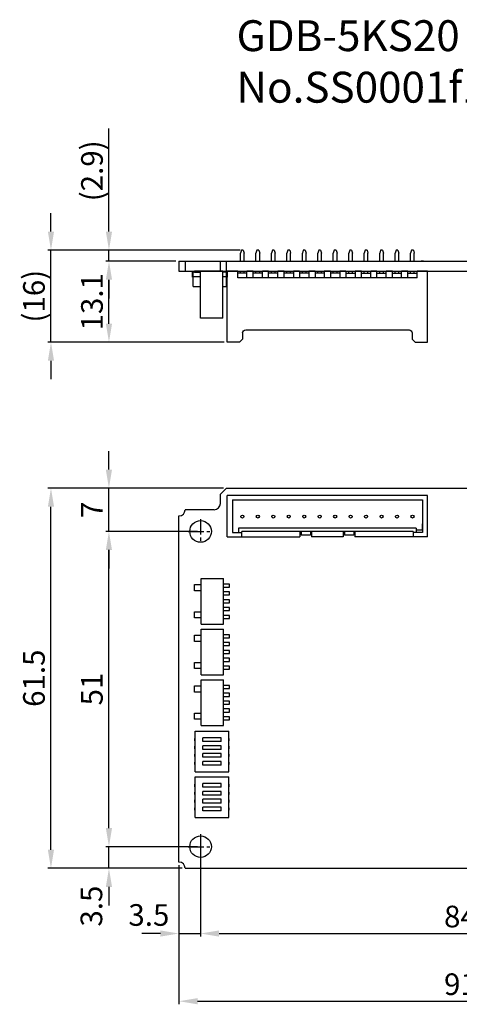
# Model space of a CAD drawing. Extents: x -1463 to -1298, y 1754 to 1914.
# Drawn here: x -1463 to -1392, y 1754 to 1914 of the extents above; entities that cross this region are included whole.
import ezdxf

# ---------------------------------------------------------------- set-up
doc = ezdxf.new("R2010")
doc.units = 0
doc.header["$MEASUREMENT"] = 0
doc.header["$PDMODE"] = 99
doc.linetypes.add('CENTERX2', pattern=[4, 2.5, -0.5, 0.5, -0.5])
doc.layers.get('DEFPOINTS').update_dxf_attribs({"linetype": 'CONTINUOUS'})
for name, color, linetype in [('_0-3__0-4__0-8__0-7__2-4_', 7, 'CONTINUOUS'), ('_0-4__0-5__0-3__0-2__0-2__', 7, 'CONTINUOUS'), ('CL1', 210, 'CENTERX2'), ('SUNPOU', 1, 'CONTINUOUS'), ('ZISSEN1', 7, 'CONTINUOUS')]:
    doc.layers.add(name, color=color, linetype=linetype)
doc.styles.get("Standard").update_dxf_attribs({"font": 'txt', "bigfont": 'BigFont'})
doc.styles.add('ゴシック体', font='MS Gothic.ttf')
doc.dimstyles.new('標準スタイル', dxfattribs={"dimscale": 0, "dimtxt": 3.5, "dimasz": 3, "dimexe": 0.5, "dimexo": 0.5, "dimgap": 1, "dimtad": 1, "dimtxsty": 'ゴシック体', "dimcen": 0, "dimclrd": 1, "dimclre": 1, "dimclrt": 1, "dimazin": 3, "dimtfac": 1, "dimtmove": 0, "dimatfit": 3, "dimtolj": 1})

# ---------------------------------------------------------------- blocks, each defined once
blk = doc.blocks.new('-006-SA-7252TB_A')
at = {"layer": '_0-4__0-5__0-3__0-2__0-2__', "color": 7, "linetype": 'CONTINUOUS'}
for p, q in [((-2.79, 1.21), (-2.79, 2.21)), ((-2.79, 2.21), (-2.29, 2.21)), ((-2.29, 2.21), (-2.29, 1.21)), ((-1.52, 1.21), (-1.52, 2.21)), ((-1.52, 2.21), (-1.02, 2.21)), ((-1.02, 2.21), (-1.02, 1.21)), ((-0.25, 1.21), (-0.25, 2.21)), ((-0.25, 2.21), (0.25, 2.21)), ((0.25, 2.21), (0.25, 1.21)), ((1.02, 1.21), (1.02, 2.21)), ((1.02, 2.21), (1.52, 2.21)), ((1.52, 2.21), (1.52, 1.21)), ((2.29, 1.21), (2.29, 2.21)), ((2.29, 2.21), (2.79, 2.21)), ((2.79, 2.21), (2.79, 1.21)), ((-3.7, 1.21), (3.7, 1.21)), ((-3.7, -2.39), (-3.7, 1.21)), ((3.7, -2.39), (3.7, 1.21)), ((-3.7, -2.39), (3.7, -2.39)), ((-2.7, -2.39), (-2.7, -3.49)), ((-1.7, -3.49), (-1.7, -2.39)), ((1.7, -2.39), (1.7, -3.49)), ((2.7, -3.49), (2.7, -2.39)), ((-2.7, -3.49), (-1.7, -3.49)), ((1.7, -3.49), (2.7, -3.49))]:
    blk.add_line(p, q, dxfattribs=at)
blk = doc.blocks.new('-005-CHS-04TA1_A')
at = {"layer": '_0-4__0-5__0-3__0-2__0-2__', "color": 7, "linetype": 'CONTINUOUS'}
for p, q in [((-3.305, 2.7), (3.305, 2.7)), ((-3.305, 2.7), (-3.305, -2.7)), ((-2.105, 2.8), (-2.105, 2.7)), ((-2.105, 2.8), (-1.705, 2.8)), ((-1.705, 2.7), (-1.705, 2.8)), ((-0.835, 2.8), (-0.835, 2.7)), ((-0.835, 2.8), (-0.435, 2.8)), ((-0.435, 2.7), (-0.435, 2.8)), ((0.435, 2.8), (0.435, 2.7)), ((0.435, 2.8), (0.835, 2.8)), ((0.835, 2.7), (0.835, 2.8)), ((1.705, 2.8), (1.705, 2.7)), ((1.705, 2.8), (2.105, 2.8)), ((2.105, 2.7), (2.105, 2.8)), ((3.305, 2.7), (3.305, -2.7)), ((-2.205, -1.5), (-2.205, 1.5)), ((-2.205, 1.5), (-1.605, 1.5)), ((-1.605, -1.5), (-1.605, 1.5)), ((-0.935, -1.5), (-0.935, 1.5)), ((-0.935, 1.5), (-0.335, 1.5)), ((-0.335, -1.5), (-0.335, 1.5)), ((0.335, -1.5), (0.335, 1.5)), ((0.335, 1.5), (0.935, 1.5)), ((0.935, -1.5), (0.935, 1.5)), ((1.605, -1.5), (1.605, 1.5)), ((1.605, 1.5), (2.205, 1.5)), ((2.205, -1.5), (2.205, 1.5)), ((-2.205, -1.5), (-1.605, -1.5)), ((-0.935, -1.5), (-0.335, -1.5)), ((0.335, -1.5), (0.935, -1.5)), ((1.605, -1.5), (2.205, -1.5)), ((-3.305, -2.7), (3.305, -2.7)), ((-2.105, -2.7), (-2.105, -2.8)), ((-2.105, -2.8), (-1.705, -2.8)), ((-1.705, -2.8), (-1.705, -2.7)), ((-0.835, -2.7), (-0.835, -2.8)), ((-0.835, -2.8), (-0.435, -2.8)), ((-0.435, -2.8), (-0.435, -2.7)), ((0.435, -2.7), (0.435, -2.8)), ((0.435, -2.8), (0.835, -2.8)), ((0.835, -2.8), (0.835, -2.7)), ((1.705, -2.7), (1.705, -2.8)), ((1.705, -2.8), (2.105, -2.8)), ((2.105, -2.8), (2.105, -2.7))]:
    blk.add_line(p, q, dxfattribs=at)
blk = doc.blocks.new('-007-53375-1210_B')
at = {"layer": '_0-4__0-5__0-3__0-2__0-2__', "color": 7, "linetype": 'CONTINUOUS'}
for p, q in [((-15.21, 2.67), (-15.21, -4.03)), ((-15.21, 2.67), (-3.46, 2.67)), ((-14.36, -3.33), (-14.36, 1.97)), ((-14.36, 1.97), (-12.86, 1.97)), ((-13.36, 1.27), (-13.36, 1.97)), ((-12.86, 1.77), (-12.86, 2.67)), ((-12.86, 1.77), (14.84, 1.77)), ((-3.46, 1.77), (-3.46, 2.67)), ((-3.26, 2.37), (-1.76, 2.37)), ((-3.26, 1.77), (-3.26, 2.37)), ((-1.76, 1.77), (-1.76, 2.37)), ((-1.56, 1.77), (-1.56, 2.67)), ((-1.56, 2.67), (3.54, 2.67)), ((3.54, 1.77), (3.54, 2.67)), ((3.74, 1.77), (3.74, 2.37)), ((3.74, 2.37), (5.24, 2.37)), ((5.24, 1.77), (5.24, 2.37)), ((5.44, 1.77), (5.44, 2.67)), ((17.19, 2.67), (5.44, 2.67)), ((14.84, 2.67), (14.84, 1.77)), ((16.34, 1.97), (14.84, 1.97)), ((15.34, 1.27), (15.34, 1.97)), ((16.34, -3.33), (16.34, 1.97)), ((17.19, 2.67), (17.19, -4.03)), ((-14.36, 1.57), (-13.36, 1.57)), ((-14.36, 1.57), (-14.36, 0.57)), ((-13.36, 1.27), (15.34, 1.27)), ((-15.21, -3.73), (-15.21, -4.03)), ((-15.21, -4.03), (17.19, -4.03)), ((16.34, -3.33), (-14.36, -3.33))]:
    blk.add_line(p, q, dxfattribs=at)
for centre in [(-12.76, -0.63), (-10.26, -0.63), (-7.76, -0.63), (-5.26, -0.63), (-2.76, -0.63), (-0.26, -0.63), (2.24, -0.63), (4.74, -0.63), (7.24, -0.63), (9.74, -0.63), (12.24, -0.63), (14.74, -0.63)]:
    blk.add_circle(centre, 0.25, dxfattribs=at)
blk = doc.blocks.new('-000-53375-1210_A')
at = {"layer": '_0-3__0-4__0-8__0-7__2-4_', "color": 7, "linetype": 'CONTINUOUS'}
for p, q in [((-13.29, 3.92), (-13.44, 3.42)), ((-13.44, 2.12), (-13.44, 3.42)), ((-13.29, 3.92), (-12.99, 3.92)), ((-12.99, 3.92), (-12.84, 3.42)), ((-12.84, 2.12), (-12.84, 3.42)), ((-10.79, 3.92), (-10.94, 3.42)), ((-10.94, 2.12), (-10.94, 3.42)), ((-10.79, 3.92), (-10.49, 3.92)), ((-10.49, 3.92), (-10.34, 3.42)), ((-10.34, 2.12), (-10.34, 3.42)), ((-8.29, 3.92), (-8.44, 3.42)), ((-8.44, 2.12), (-8.44, 3.42)), ((-8.29, 3.92), (-7.99, 3.92)), ((-7.99, 3.92), (-7.84, 3.42)), ((-7.84, 2.12), (-7.84, 3.42)), ((-5.79, 3.92), (-5.94, 3.42)), ((-5.94, 2.12), (-5.94, 3.42)), ((-5.79, 3.92), (-5.49, 3.92)), ((-5.49, 3.92), (-5.34, 3.42)), ((-5.34, 2.12), (-5.34, 3.42)), ((-3.29, 3.92), (-3.44, 3.42)), ((-3.44, 2.12), (-3.44, 3.42)), ((-3.29, 3.92), (-2.99, 3.92)), ((-2.99, 3.92), (-2.84, 3.42)), ((-2.84, 2.12), (-2.84, 3.42)), ((-0.79, 3.92), (-0.94, 3.42)), ((-0.94, 2.12), (-0.94, 3.42)), ((-0.79, 3.92), (-0.49, 3.92)), ((-0.49, 3.92), (-0.34, 3.42)), ((-0.34, 2.12), (-0.34, 3.42)), ((1.71, 3.92), (1.56, 3.42)), ((1.56, 2.12), (1.56, 3.42)), ((1.71, 3.92), (2.01, 3.92)), ((2.01, 3.92), (2.16, 3.42)), ((2.16, 2.12), (2.16, 3.42)), ((4.21, 3.92), (4.06, 3.42)), ((4.06, 2.12), (4.06, 3.42)), ((4.21, 3.92), (4.51, 3.92)), ((4.51, 3.92), (4.66, 3.42)), ((4.66, 2.12), (4.66, 3.42)), ((6.71, 3.92), (6.56, 3.42)), ((6.56, 2.12), (6.56, 3.42)), ((6.71, 3.92), (7.01, 3.92)), ((7.01, 3.92), (7.16, 3.42)), ((7.16, 2.12), (7.16, 3.42)), ((9.21, 3.92), (9.06, 3.42)), ((9.06, 2.12), (9.06, 3.42)), ((9.21, 3.92), (9.51, 3.92)), ((9.51, 3.92), (9.66, 3.42)), ((9.66, 2.12), (9.66, 3.42)), ((11.71, 3.92), (11.56, 3.42)), ((11.56, 2.12), (11.56, 3.42)), ((11.71, 3.92), (12.01, 3.92)), ((12.01, 3.92), (12.16, 3.42)), ((12.16, 2.12), (12.16, 3.42)), ((14.21, 3.92), (14.06, 3.42)), ((14.06, 2.12), (14.06, 3.42)), ((14.21, 3.92), (14.51, 3.92)), ((14.51, 3.92), (14.66, 3.42)), ((14.66, 2.12), (14.66, 3.42)), ((-14.93, 2.12), (-14.89, 2.17)), ((-14.59, 2.17), (-14.89, 2.17)), ((-14.55, 2.12), (-14.59, 2.17)), ((-15.59, -10.98), (-15.59, 0.52)), ((-15.59, 0.52), (-14.59, 0.52)), ((-15.04, 0.52), (-13.89, 0.52)), ((-13.89, -0.58), (-13.89, 0.52)), ((-12.39, 0.22), (-13.89, 0.22)), ((-13.44, 0.22), (-13.44, 0.52)), ((-12.84, 0.22), (-12.84, 0.52)), ((-12.39, 0.52), (-11.39, 0.52)), ((-12.39, -0.58), (-12.39, 0.52)), ((-11.39, -0.58), (-11.39, 0.52)), ((-9.89, 0.22), (-11.39, 0.22)), ((-10.94, 0.22), (-10.94, 0.52)), ((-10.34, 0.22), (-10.34, 0.52)), ((-9.89, 0.52), (-8.89, 0.52)), ((-9.89, -0.58), (-9.89, 0.52)), ((-8.89, -0.58), (-8.89, 0.52)), ((-7.39, 0.22), (-8.89, 0.22)), ((-8.44, 0.22), (-8.44, 0.52)), ((-7.84, 0.22), (-7.84, 0.52)), ((-7.39, 0.52), (-6.39, 0.52)), ((-7.39, -0.58), (-7.39, 0.52)), ((-6.39, -0.58), (-6.39, 0.52)), ((-4.89, 0.22), (-6.39, 0.22)), ((-5.94, 0.22), (-5.94, 0.52)), ((-5.34, 0.22), (-5.34, 0.52)), ((-4.89, 0.52), (-3.89, 0.52)), ((-4.89, -0.58), (-4.89, 0.52)), ((-3.89, 0.52), (-3.89, -0.58)), ((-2.39, 0.22), (-3.89, 0.22)), ((-3.44, 0.22), (-3.44, 0.52)), ((-2.84, 0.22), (-2.84, 0.52)), ((-2.39, 0.52), (-1.39, 0.52)), ((-2.39, 0.52), (-2.39, -0.58)), ((-1.39, 0.52), (-1.39, -0.58)), ((-1.39, 0.22), (0.11, 0.22)), ((-0.94, 0.22), (-0.94, 0.52)), ((-0.34, 0.22), (-0.34, 0.52)), ((0.11, 0.52), (1.11, 0.52)), ((0.11, 0.52), (0.11, -0.58)), ((1.11, 0.52), (1.11, -0.58)), ((1.11, 0.22), (2.61, 0.22)), ((1.56, 0.22), (1.56, 0.52)), ((2.16, 0.22), (2.16, 0.52)), ((2.61, 0.52), (3.61, 0.52)), ((2.61, 0.52), (2.61, -0.58)), ((3.61, 0.52), (3.61, -0.58)), ((3.61, 0.22), (5.11, 0.22)), ((4.06, 0.22), (4.06, 0.52)), ((4.66, 0.22), (4.66, 0.52)), ((5.11, 0.52), (6.11, 0.52)), ((5.11, 0.52), (5.11, -0.58)), ((6.11, 0.52), (6.11, -0.58)), ((6.11, 0.22), (7.61, 0.22)), ((6.56, 0.22), (6.56, 0.52)), ((7.16, 0.22), (7.16, 0.52)), ((7.61, 0.52), (8.61, 0.52)), ((7.61, -0.58), (7.61, 0.52)), ((8.61, -0.58), (8.61, 0.52)), ((8.61, 0.22), (10.11, 0.22)), ((9.06, 0.22), (9.06, 0.52)), ((9.66, 0.22), (9.66, 0.52)), ((10.11, 0.52), (11.11, 0.52)), ((10.11, -0.58), (10.11, 0.52)), ((11.11, -0.58), (11.11, 0.52)), ((11.11, 0.22), (12.61, 0.22)), ((11.56, 0.22), (11.56, 0.52)), ((12.16, 0.22), (12.16, 0.52)), ((12.61, 0.52), (13.61, 0.52)), ((12.61, -0.58), (12.61, 0.52)), ((13.61, -0.58), (13.61, 0.52)), ((13.61, 0.22), (15.11, 0.22)), ((14.06, 0.22), (14.06, 0.52)), ((14.66, 0.22), (14.66, 0.52)), ((15.11, -0.58), (15.11, 0.52)), ((15.11, 0.52), (16.81, 0.52)), ((16.81, -10.98), (16.81, 0.52)), ((-13.89, -0.58), (15.11, -0.58)), ((-13.09, -9.48), (-13.09, -10.48)), ((13.81, -8.98), (-12.59, -8.98)), ((14.31, -9.48), (14.31, -10.48)), ((-13.59, -10.98), (-15.59, -10.98)), ((-13.59, -10.98), (-13.09, -10.48)), ((14.31, -10.48), (14.81, -10.98)), ((14.81, -10.98), (16.81, -10.98))]:
    blk.add_line(p, q, dxfattribs=at)
for centre, start, end in [((-12.59, -9.48), 90, 180), ((13.81, -9.48), 0, 90)]:
    blk.add_arc(centre, 0.5, start, end, dxfattribs=at)
blk = doc.blocks.new('-001-SA-7252TB_C')
at = {"layer": '_0-3__0-4__0-8__0-7__2-4_', "color": 7, "linetype": 'CONTINUOUS'}
for p, q in [((-1.78, 5.64), (-1.78, -1.96)), ((-1.78, 5.64), (1.82, 5.64)), ((1.82, 5.64), (1.82, -1.96)), ((-2.49, -1.78), (-1.78, -1.78)), ((-1.78, -1.96), (-2.49, -1.96)), ((-1.78, -1.96), (1.82, -1.96)), ((2.82, -1.81), (1.82, -1.81)), ((1.82, -1.96), (2.82, -1.96)), ((2.82, -1.96), (2.82, -1.81))]:
    blk.add_line(p, q, dxfattribs=at)
blk = doc.blocks.new('-002-CHS-04TA1_C')
at = {"layer": '_0-3__0-4__0-8__0-7__2-4_', "color": 7, "linetype": 'CONTINUOUS'}
for p, q in [((-1.75, 2.7), (0.65, 2.7)), ((-1.75, 2.7), (-1.75, 1.51)), ((-0.25, 2.7), (-0.25, 2.8)), ((-0.25, 2.8), (0.75, 2.8)), ((-0.15, 1.51), (-0.15, 2.7)), ((0.65, 2.7), (0.65, 2.51)), ((-1.75, -2.09), (-1.75, -2.7)), ((-1.75, -2.7), (0.57, -2.7)), ((-0.25, -2.8), (-0.25, -2.7)), ((0.75, -2.8), (-0.25, -2.8)), ((-0.15, -2.7), (-0.15, -2.09))]:
    blk.add_line(p, q, dxfattribs=at)
blk = doc.blocks.new('*D81')
at = {"layer": 'DEFPOINTS', "color": 0}
for p in [(-1458.21, 1876.28), (-1427.12, 1876.28), (-1429.72, 1861.38)]:
    blk.add_point(p, dxfattribs=at)
at = {"layer": 'SUNPOU', "color": 1}
for p, q in [((-1458.21, 1879.28), (-1458.21, 1882.28)), ((-1427.62, 1876.28), (-1458.71, 1876.28)), ((-1458.21, 1861.38), (-1458.21, 1876.28)), ((-1430.22, 1861.38), (-1458.71, 1861.38)), ((-1458.21, 1858.38), (-1458.21, 1855.38))]:
    blk.add_line(p, q, dxfattribs=at)
for points in [[(-1458.71, 1879.28), (-1457.71, 1879.28), (-1458.21, 1876.28)], [(-1458.71, 1858.38), (-1457.71, 1858.38), (-1458.21, 1861.38)]]:
    blk.add_solid(points, dxfattribs=at)
at = {"layer": 'SUNPOU', "color": 1, "insert": (-1460.96, 1868.83), "char_height": 3.5, "attachment_point": 5, "rotation": 90}
blk.add_mtext('\\A1;(16)', dxfattribs=at)
blk = doc.blocks.new('*D85')
at = {"layer": 'DEFPOINTS', "color": 0}
for p in [(-1448.83, 1874.48), (-1437.52, 1874.48), (-1429.72, 1861.38)]:
    blk.add_point(p, dxfattribs=at)
at = {"layer": 'SUNPOU', "color": 1}
for p, q in [((-1438.02, 1874.48), (-1449.33, 1874.48)), ((-1448.83, 1864.38), (-1448.83, 1871.48)), ((-1430.22, 1861.38), (-1449.33, 1861.38))]:
    blk.add_line(p, q, dxfattribs=at)
for points in [[(-1449.33, 1871.48), (-1448.33, 1871.48), (-1448.83, 1874.48)], [(-1449.33, 1864.38), (-1448.33, 1864.38), (-1448.83, 1861.38)]]:
    blk.add_solid(points, dxfattribs=at)
at = {"layer": 'SUNPOU', "color": 1, "insert": (-1451.58, 1867.93), "char_height": 3.5, "attachment_point": 5, "rotation": 90}
blk.add_mtext('\\A1;13.1', dxfattribs=at)
blk = doc.blocks.new('*D86')
at = {"layer": 'DEFPOINTS', "color": 0}
for p in [(-1448.83, 1876.28), (-1427.42, 1876.28), (-1437.52, 1874.48)]:
    blk.add_point(p, dxfattribs=at)
at = {"layer": 'SUNPOU', "color": 1}
for p, q in [((-1448.83, 1879.28), (-1448.83, 1895.95)), ((-1427.92, 1876.28), (-1449.33, 1876.28)), ((-1448.83, 1874.48), (-1448.83, 1876.28)), ((-1438.02, 1874.48), (-1449.33, 1874.48)), ((-1448.83, 1871.48), (-1448.83, 1868.48))]:
    blk.add_line(p, q, dxfattribs=at)
for points in [[(-1449.33, 1879.28), (-1448.33, 1879.28), (-1448.83, 1876.28)], [(-1449.33, 1871.48), (-1448.33, 1871.48), (-1448.83, 1874.48)]]:
    blk.add_solid(points, dxfattribs=at)
at = {"layer": 'SUNPOU', "color": 1, "insert": (-1451.58, 1889.11), "char_height": 3.5, "attachment_point": 5, "rotation": 90}
blk.add_mtext('\\A1;(2.9)', dxfattribs=at)
blk = doc.blocks.new('*D89')
at = {"layer": 'DEFPOINTS', "color": 0}
for p in [(-1448.84, 1779.78), (-1434.02, 1779.78), (-1436.52, 1776.28)]:
    blk.add_point(p, dxfattribs=at)
at = {"layer": 'SUNPOU', "color": 1}
for p, q in [((-1448.84, 1782.78), (-1448.84, 1785.78)), ((-1434.52, 1779.78), (-1449.34, 1779.78)), ((-1448.84, 1776.28), (-1448.84, 1779.78)), ((-1437.02, 1776.28), (-1449.34, 1776.28)), ((-1448.84, 1773.28), (-1448.84, 1770.28))]:
    blk.add_line(p, q, dxfattribs=at)
for points in [[(-1449.34, 1782.78), (-1448.34, 1782.78), (-1448.84, 1779.78)], [(-1449.34, 1773.28), (-1448.34, 1773.28), (-1448.84, 1776.28)]]:
    blk.add_solid(points, dxfattribs=at)
at = {"layer": 'SUNPOU', "color": 1, "insert": (-1451.67, 1770.17), "char_height": 3.5, "attachment_point": 5, "rotation": 90}
blk.add_mtext('\\A1;3.5', dxfattribs=at)
blk = doc.blocks.new('*D90')
at = {"layer": 'DEFPOINTS', "color": 0}
for p in [(-1448.84, 1830.78), (-1434.02, 1830.78), (-1434.02, 1779.78)]:
    blk.add_point(p, dxfattribs=at)
at = {"layer": 'SUNPOU', "color": 1}
for p, q in [((-1434.52, 1830.78), (-1449.34, 1830.78)), ((-1448.84, 1782.78), (-1448.84, 1827.78)), ((-1434.52, 1779.78), (-1449.34, 1779.78))]:
    blk.add_line(p, q, dxfattribs=at)
for points in [[(-1449.34, 1827.78), (-1448.34, 1827.78), (-1448.84, 1830.78)], [(-1449.34, 1782.78), (-1448.34, 1782.78), (-1448.84, 1779.78)]]:
    blk.add_solid(points, dxfattribs=at)
at = {"layer": 'SUNPOU', "color": 1, "insert": (-1451.59, 1805.28), "char_height": 3.5, "attachment_point": 5, "rotation": 90}
blk.add_mtext('\\A1;51', dxfattribs=at)
blk = doc.blocks.new('*D91')
at = {"layer": 'DEFPOINTS', "color": 0}
for p in [(-1448.84, 1837.78), (-1430.32, 1837.78), (-1434.02, 1830.78)]:
    blk.add_point(p, dxfattribs=at)
at = {"layer": 'SUNPOU', "color": 1}
for p, q in [((-1448.84, 1840.78), (-1448.84, 1843.78)), ((-1430.82, 1837.78), (-1449.34, 1837.78)), ((-1448.84, 1830.78), (-1448.84, 1837.78)), ((-1434.52, 1830.78), (-1449.34, 1830.78)), ((-1448.84, 1827.78), (-1448.84, 1824.78))]:
    blk.add_line(p, q, dxfattribs=at)
for points in [[(-1449.34, 1840.78), (-1448.34, 1840.78), (-1448.84, 1837.78)], [(-1449.34, 1827.78), (-1448.34, 1827.78), (-1448.84, 1830.78)]]:
    blk.add_solid(points, dxfattribs=at)
at = {"layer": 'SUNPOU', "color": 1, "insert": (-1451.59, 1834.28), "char_height": 3.5, "attachment_point": 5, "rotation": 90}
blk.add_mtext('\\A1;7', dxfattribs=at)
blk = doc.blocks.new('*D92')
at = {"layer": 'DEFPOINTS', "color": 0}
for p in [(-1458.21, 1837.78), (-1429.82, 1837.78), (-1436.52, 1776.28)]:
    blk.add_point(p, dxfattribs=at)
at = {"layer": 'SUNPOU', "color": 1}
for p, q in [((-1430.32, 1837.78), (-1458.71, 1837.78)), ((-1458.21, 1779.28), (-1458.21, 1834.78)), ((-1437.02, 1776.28), (-1458.71, 1776.28))]:
    blk.add_line(p, q, dxfattribs=at)
for points in [[(-1458.71, 1834.78), (-1457.71, 1834.78), (-1458.21, 1837.78)], [(-1458.71, 1779.28), (-1457.71, 1779.28), (-1458.21, 1776.28)]]:
    blk.add_solid(points, dxfattribs=at)
at = {"layer": 'SUNPOU', "color": 1, "insert": (-1460.96, 1807.03), "char_height": 3.5, "attachment_point": 5, "rotation": 90}
blk.add_mtext('\\A1;61.5', dxfattribs=at)
blk = doc.blocks.new('*D93')
at = {"layer": 'DEFPOINTS', "color": 0}
for p in [(-1437.52, 1777.28), (-1346.52, 1777.28), (-1346.52, 1754.78)]:
    blk.add_point(p, dxfattribs=at)
at = {"layer": 'SUNPOU', "color": 1}
for p, q in [((-1437.52, 1776.78), (-1437.52, 1754.28)), ((-1346.52, 1776.78), (-1346.52, 1754.28)), ((-1434.52, 1754.78), (-1349.52, 1754.78))]:
    blk.add_line(p, q, dxfattribs=at)
for points in [[(-1434.52, 1755.28), (-1434.52, 1754.28), (-1437.52, 1754.78)], [(-1349.52, 1755.28), (-1349.52, 1754.28), (-1346.52, 1754.78)]]:
    blk.add_solid(points, dxfattribs=at)
at = {"layer": 'SUNPOU', "color": 1, "insert": (-1392.02, 1757.53), "char_height": 3.5, "attachment_point": 5}
blk.add_mtext('\\A1;91', dxfattribs=at)
blk = doc.blocks.new('*D94')
at = {"layer": 'DEFPOINTS', "color": 0}
for p in [(-1434.02, 1779.78), (-1437.52, 1777.28), (-1434.02, 1765.73)]:
    blk.add_point(p, dxfattribs=at)
at = {"layer": 'SUNPOU', "color": 1}
for p, q in [((-1434.02, 1779.28), (-1434.02, 1765.23)), ((-1437.52, 1776.78), (-1437.52, 1765.23)), ((-1440.52, 1765.73), (-1443.52, 1765.73)), ((-1437.52, 1765.73), (-1434.02, 1765.73)), ((-1431.02, 1765.73), (-1428.02, 1765.73))]:
    blk.add_line(p, q, dxfattribs=at)
for points in [[(-1440.52, 1766.23), (-1440.52, 1765.23), (-1437.52, 1765.73)], [(-1431.02, 1766.23), (-1431.02, 1765.23), (-1434.02, 1765.73)]]:
    blk.add_solid(points, dxfattribs=at)
at = {"layer": 'SUNPOU', "color": 1, "insert": (-1442.38, 1768.73), "char_height": 3.5, "attachment_point": 5}
blk.add_mtext('\\A1;3.5', dxfattribs=at)
blk = doc.blocks.new('*D95')
at = {"layer": 'DEFPOINTS', "color": 0}
for p in [(-1434.02, 1779.78), (-1350.02, 1779.78), (-1350.02, 1765.73)]:
    blk.add_point(p, dxfattribs=at)
at = {"layer": 'SUNPOU', "color": 1}
for p, q in [((-1434.02, 1779.28), (-1434.02, 1765.23)), ((-1350.02, 1779.28), (-1350.02, 1765.23)), ((-1431.02, 1765.73), (-1353.02, 1765.73))]:
    blk.add_line(p, q, dxfattribs=at)
for points in [[(-1431.02, 1766.23), (-1431.02, 1765.23), (-1434.02, 1765.73)], [(-1353.02, 1766.23), (-1353.02, 1765.23), (-1350.02, 1765.73)]]:
    blk.add_solid(points, dxfattribs=at)
at = {"layer": 'SUNPOU', "color": 1, "insert": (-1392.02, 1768.48), "char_height": 3.5, "attachment_point": 5}
blk.add_mtext('\\A1;84', dxfattribs=at)

msp = doc.modelspace()

# ---------------------------------------------------------------- linework, layer by layer
at = {"layer": 'CL1'}
for p, q in [((-1434.019, 1832.78), (-1434.019, 1828.78)), ((-1436.019, 1830.78), (-1432.019, 1830.78)), ((-1434.019, 1781.78), (-1434.019, 1777.78)), ((-1436.019, 1779.78), (-1432.019, 1779.78))]:
    msp.add_line(p, q, dxfattribs=at)
at = {"layer": 'ZISSEN1'}
for p, q in [((-1437.519, 1874.479), (-1346.519, 1874.479)), ((-1437.519, 1874.479), (-1437.519, 1872.879)), ((-1436.519, 1874.479), (-1436.519, 1872.879)), ((-1430.819, 1872.879), (-1430.819, 1874.479)), ((-1429.819, 1872.879), (-1429.819, 1874.479)), ((-1437.519, 1872.879), (-1346.519, 1872.879)), ((-1430.819, 1836.78), (-1429.819, 1837.78)), ((-1430.819, 1835.28), (-1430.819, 1836.78)), ((-1429.819, 1837.78), (-1354.219, 1837.78)), ((-1437.519, 1777.28), (-1437.519, 1833.28)), ((-1431.819, 1834.28), (-1436.519, 1834.28)), ((-1436.519, 1776.28), (-1347.519, 1776.28))]:
    msp.add_line(p, q, dxfattribs=at)
for centre in [(-1434.019, 1830.78), (-1434.019, 1779.78)]:
    msp.add_circle(centre, 1.75, dxfattribs=at)
for centre, start, end in [((-1431.819, 1835.28), 270, 0), ((-1437.519, 1834.28), 270, 0), ((-1437.519, 1776.28), 0, 90)]:
    msp.add_arc(centre, 1, start, end, dxfattribs=at)

# ---------------------------------------------------------------- block references
at = {"layer": 'ZISSEN1', "xscale": -1}
msp.add_blockref('-000-53375-1210_A', (-1412.912, 1872.358), dxfattribs=at)
at = {"layer": 'ZISSEN1'}
for name, p, rotation in [('-002-CHS-04TA1_C', (-1432.519, 1872.133), 90), ('-001-SA-7252TB_C', (-1432.208, 1870.921), 180), ('-007-53375-1210_B', (-1412.53, 1832.55), 180), ('-005-CHS-04TA1_A', (-1432.179, 1795.18), 90), ('-005-CHS-04TA1_A', (-1432.179, 1787.78), 90)]:
    msp.add_blockref(name, p, dxfattribs=dict(at, rotation=rotation))
at = {"layer": 'ZISSEN1', "yscale": -1, "rotation": 90}
for p in [(-1431.538, 1819.48), (-1431.538, 1811.28), (-1431.538, 1803.08)]:
    msp.add_blockref('-006-SA-7252TB_A', p, dxfattribs=at)

# ---------------------------------------------------------------- texts
at = {"layer": 'ZISSEN1', "insert": (-1428.208, 1913.468), "char_height": 5, "width": 76.2713, "attachment_point": 1}
msp.add_mtext('GDB-5KS20\u3000\u3000No.SS0001f139', dxfattribs=at)

# ---------------------------------------------------------------- dimensions: what is measured, and where the dimension line sits
at = {"layer": 'SUNPOU'}
for base, p1, p2, text, picture, middle in [((-1448.829, 1876.279), (-1437.519, 1874.479), (-1427.419, 1876.279), '(2.9)', '*D86', (-1448.829, 1889.113)), ((-1458.215, 1876.279), (-1429.719, 1861.379), (-1427.119, 1876.279), '(16)', '*D81', (-1458.215, 1868.829))]:
    dim = msp.add_linear_dim(base=base, p1=p1, p2=p2, angle=90, text=text, dimstyle='標準スタイル', override={"dimscale": 1, "dimtxsty": 'STANDARD'}, dxfattribs=at)
    dim.commit()
    dim.dimension.update_dxf_attribs({"geometry": picture, "text_midpoint": middle, "dimtype": 160})
for base, p1, p2, override, picture, middle in [((-1448.829, 1874.479), (-1429.719, 1861.379), (-1437.519, 1874.479), {"dimscale": 1, "dimtxsty": 'STANDARD'}, '*D85', (-1451.579, 1867.929)), ((-1448.836, 1837.78), (-1434.019, 1830.78), (-1430.319, 1837.78), {"dimscale": 1, "dimtxsty": 'STANDARD', "dimtmove": 1}, '*D91', (-1451.586, 1834.28)), ((-1458.21, 1837.78), (-1436.519, 1776.28), (-1429.819, 1837.78), {"dimscale": 1, "dimtxsty": 'STANDARD'}, '*D92', (-1460.96, 1807.03)), ((-1448.836, 1830.78), (-1434.019, 1779.78), (-1434.019, 1830.78), {"dimscale": 1, "dimtxsty": 'STANDARD', "dimtmove": 1}, '*D90', (-1451.586, 1805.28))]:
    dim = msp.add_linear_dim(base=base, p1=p1, p2=p2, angle=90, dimstyle='標準スタイル', override=override, dxfattribs=at)
    dim.commit()
    dim.dimension.update_dxf_attribs({"geometry": picture, "text_midpoint": middle})
dim = msp.add_linear_dim(base=(-1448.836, 1779.78), p1=(-1436.519, 1776.28), p2=(-1434.019, 1779.78), angle=90, dimstyle='標準スタイル', override={"dimscale": 1, "dimtxsty": 'STANDARD', "dimtmove": 2}, dxfattribs=at)
dim.commit()
dim.dimension.update_dxf_attribs({"geometry": '*D89', "text_midpoint": (-1451.665, 1770.174), "dimtype": 160})
dim = msp.add_linear_dim(base=(-1434.019, 1765.729), p1=(-1437.519, 1777.28), p2=(-1434.019, 1779.78), dimstyle='標準スタイル', override={"dimscale": 1, "dimtxsty": 'STANDARD', "dimtmove": 2}, dxfattribs=at)
dim.commit()
dim.dimension.update_dxf_attribs({"geometry": '*D94', "text_midpoint": (-1442.377, 1768.729), "dimtype": 160})
for base, p1, p2, override, picture, middle in [((-1350.019, 1765.729), (-1434.019, 1779.78), (-1350.019, 1779.78), {"dimscale": 1, "dimtxsty": 'STANDARD', "dimtmove": 1}, '*D95', (-1392.019, 1768.479)), ((-1346.519, 1754.781), (-1437.519, 1777.28), (-1346.519, 1777.28), {"dimscale": 1, "dimtxsty": 'STANDARD'}, '*D93', (-1392.019, 1757.531))]:
    dim = msp.add_linear_dim(base=base, p1=p1, p2=p2, dimstyle='標準スタイル', override=override, dxfattribs=at)
    dim.commit()
    dim.dimension.update_dxf_attribs({"geometry": picture, "text_midpoint": middle})

doc.saveas('drawing.dxf')
